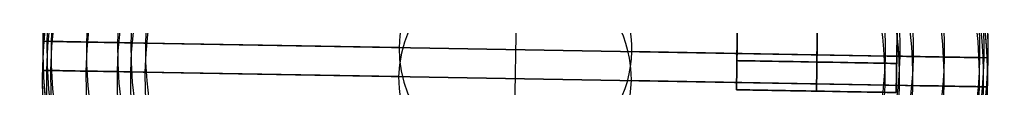
# Model space of a CAD drawing. Units: millimetres. Extents: x -324 to 389, y -714 to 401.
# Drawn here: x -281 to -213, y -670 to -667 of the extents above; entities that cross this region are included whole.
import ezdxf

# ---------------------------------------------------------------- set-up
doc = ezdxf.new("R2010")
doc.units = ezdxf.units.MM
doc.header["$MEASUREMENT"] = 0
doc.layers.add('Predefinito', color=7, linetype='Continuous', true_color=0x000000)

# ---------------------------------------------------------------- blocks, each defined once
blk = doc.blocks.new('P00000195')
at = {"layer": 'Predefinito'}
for p, q in [((-31.788, 31.935), (-21, 32.5)), ((-21, 32.5), (-21, 25.442)), ((10.788, 31.935), (0, 32.5)), ((0, 25.442), (0, 32.5)), ((-36, 26.442), (-36.922, 27.364)), ((15, 26.442), (15.922, 27.364)), ((-35, 25.442), (-36, 26.442)), ((14, 25.442), (15, 26.442)), ((-35, 25.442), (-21, 25.442)), ((0, 25.442), (14, 25.442)), ((-36.922, 0, -27.364), (-36, 0, -26.442)), ((-36, 0, 26.442), (-36.922, 0, 27.364)), ((-36, 0, -26.442), (-35, 0, -25.442)), ((-35, 0, 25.442), (-36, 0, 26.442)), ((-21, 0, 25.442), (-35, 0, 25.442)), ((-35, 0, -25.442), (-21, 0, -25.442)), ((-31.788, 0, 31.935), (-21, 0, 32.5)), ((-21, 0, -32.5), (-31.788, 0, -31.935)), ((-21, 0, 32.5), (-21, 0, 25.442)), ((-21, 0, -25.442), (-21, 0, -32.5)), ((14, 0, 25.442), (0, 0, 25.442)), ((0, 0, -25.442), (14, 0, -25.442)), ((10.788, 0, 31.935), (0, 0, 32.5)), ((0, 0, -32.5), (10.788, 0, -31.935)), ((0, 0, 32.5), (0, 0, 25.442)), ((0, 0, -25.442), (0, 0, -32.5)), ((15, 0, 26.442), (14, 0, 25.442)), ((14, 0, -25.442), (15, 0, -26.442)), ((15.922, 0, 27.364), (15, 0, 26.442)), ((15, 0, -26.442), (15.922, 0, -27.364)), ((-35, -25.442), (-36, -26.442)), ((-35, -25.442), (-21, -25.442)), ((-21, -25.442), (-21, -32.5)), ((0, -25.442), (14, -25.442)), ((0, -32.5), (0, -25.442)), ((14, -25.442), (15, -26.442)), ((-36, -26.442), (-36.922, -27.364)), ((15, -26.442), (15.922, -27.364)), ((-31.788, -31.935), (-21, -32.5)), ((10.788, -31.935), (0, -32.5))]:
    blk.add_line(p, q, dxfattribs=at)
at = {"layer": 'Predefinito', "extrusion": (1, 0, -5.46571e-17)}
blk.add_arc((0, 0, -21), 32.5, 270, 90, dxfattribs=at)
at = {"layer": 'Predefinito', "extrusion": (1, 0, 0)}
for centre, radius, start, end in [((0, 0), 32.5, 270, 90), ((0, 0, -26.394), 32.217, 270, 90), ((0, 0, 5.394), 32.217, 270, 90), ((0, 0, 15.922), 27.364, 270, 90), ((0, 0, -35), 25.442, 270, 90), ((0, 0, -28), 25.442, 270, 90), ((0, 0, -21), 25.442, 270, 90), ((0, 0, 7), 25.442, 270, 90), ((0, 0, -28), 25.442, 90, 270), ((0, 0, -26.394), 32.217, 90, 270), ((0, 0), 32.5, 90, 270), ((0, 0, 7), 25.442, 90, 270), ((0, 0, -35), 25.442, 90, 270), ((0, 0, -21), 25.442, 90, 270), ((0, 0, 5.394), 32.217, 90, 270), ((0, 0, 15.922), 27.364, 90, 270)]:
    blk.add_arc(centre, radius, start, end, dxfattribs=at)
at = {"layer": 'Predefinito'}
for centre, start, end in [((-31.5, 26.442), 93, 170.34805), ((10.5, 26.442), 9.65195, 87), ((-31.5, -26.442), 189.65195, 267), ((10.5, -26.442), 273, 350.34805)]:
    blk.add_arc(centre, 5.5, start, end, dxfattribs=at)
at = {"layer": 'Predefinito', "extrusion": (1, -1.1125e-16, 0)}
blk.add_arc((0, 0, -31.788), 31.935, 270, 90, dxfattribs=at)
at = {"layer": 'Predefinito', "extrusion": (1, 0, 2.78124e-17)}
blk.add_arc((0, 0, 10.788), 31.935, 270, 90, dxfattribs=at)
at = {"layer": 'Predefinito', "extrusion": (1, 0, -1.2983e-16)}
blk.add_arc((0, 0, -36.922), 27.364, 270, 90, dxfattribs=at)
at = {"layer": 'Predefinito', "extrusion": (1, 0, -1.34358e-16)}
blk.add_arc((0, 0, -36), 26.442, 270, 90, dxfattribs=at)
at = {"layer": 'Predefinito', "extrusion": (1, 0, -3.35895e-17)}
blk.add_arc((0, 0, 15), 26.442, 270, 90, dxfattribs=at)
at = {"layer": 'Predefinito', "extrusion": (1, 0, -4.84469e-34)}
blk.add_arc((0, 0), 25.442, 270, 90, dxfattribs=at)
at = {"layer": 'Predefinito', "extrusion": (1, 6.98194e-17, -6.80704e-49)}
blk.add_arc((0, 0, 14), 25.442, 270, 90, dxfattribs=at)
at = {"layer": 'Predefinito', "extrusion": (1, 0, 1.2983e-16)}
blk.add_arc((0, 0, -36.922), 27.364, 90, 270, dxfattribs=at)
at = {"layer": 'Predefinito', "extrusion": (0, 1, 0)}
for centre, start, end in [((31.5, 26.442), 9.65195, 87), ((31.5, -26.442), 273, 350.34805), ((-10.5, 26.442), 93, 170.34805), ((-10.5, -26.442), 189.65195, 267)]:
    blk.add_arc(centre, 5.5, start, end, dxfattribs=at)
at = {"layer": 'Predefinito', "extrusion": (1, 0, 1.34358e-16)}
blk.add_arc((0, 0, -36), 26.442, 90, 270, dxfattribs=at)
at = {"layer": 'Predefinito', "extrusion": (1, 0, 4.84469e-34)}
blk.add_arc((0, 0), 25.442, 90, 270, dxfattribs=at)
at = {"layer": 'Predefinito', "extrusion": (1, 0, -2.78124e-17)}
blk.add_arc((0, 0, 10.788), 31.935, 90, 270, dxfattribs=at)
at = {"layer": 'Predefinito', "extrusion": (1, 0, 3.35895e-17)}
blk.add_arc((0, 0, 15), 26.442, 90, 270, dxfattribs=at)
at = {"layer": 'Predefinito', "extrusion": (1, 1.1125e-16, 0)}
blk.add_arc((0, 0, -31.788), 31.935, 90, 270, dxfattribs=at)
at = {"layer": 'Predefinito', "extrusion": (1, 0, 5.46571e-17)}
blk.add_arc((0, 0, -21), 32.5, 90, 270, dxfattribs=at)
at = {"layer": 'Predefinito', "extrusion": (1, -6.98194e-17, 6.80704e-49)}
blk.add_arc((0, 0, 14), 25.442, 90, 270, dxfattribs=at)
blk = doc.blocks.new('P00000193')
at = {"layer": 'Predefinito'}
for p, q in [((0, 7.5, 38), (0, 7.5, 37)), ((0, 5.5, 40), (0, 6.5, 39)), ((0, 5.5, 36), (0, 6.5, 36)), ((0, 3.95, 54.15), (0, 5.55, 54.15)), ((0, 5.5, 58.3), (0, 5.5, 55.5)), ((0, 5.5, 52.8), (0, 5.5, 40)), ((0, 5.5, 36), (0, 5.5)), ((0, -5.5), (0, 5.5)), ((0, 3.75, 53), (0, 5.3, 53)), ((0, 3.75, 55.3), (0, 5.3, 55.3)), ((0, 4.75, 53.35), (0, 4.75, 54.95)), ((0, 3.75, 55.3), (0, 3.75, 53)), ((0, -3, 60.8), (0, 3, 60.8)), ((-7.5, 0, 37), (-7.5, 0, 38)), ((-6.5, 0, 39), (-5.5, 0, 40)), ((-6.5, 0, 36), (-5.5, 0, 36)), ((-5.5, 0, 55.5), (-5.5, 0, 58.3)), ((-5.5, 0, 40), (-5.5, 0, 52.8)), ((-5.5, 0), (-5.5, 0, 36)), ((-5.5, 0), (5.5, 0)), ((-5.3, 0, 53), (-3.75, 0, 53)), ((-5.3, 0, 55.3), (-3.75, 0, 55.3)), ((-3.75, 0, 53), (-3.75, 0, 55.3)), ((-3, 0, 60.8), (3, 0, 60.8)), ((3.75, 0, 53), (5.3, 0, 53)), ((3.75, 0, 55.3), (5.3, 0, 55.3)), ((3.95, 0, 54.15), (5.55, 0, 54.15)), ((4.75, 0, 53.35), (4.75, 0, 54.95)), ((5.5, 0, 58.3), (5.5, 0, 55.5)), ((5.5, 0, 40), (6.5, 0, 39)), ((5.5, 0, 52.8), (5.5, 0, 40)), ((5.5, 0, 36), (6.5, 0, 36)), ((7.5, 0, 38), (7.5, 0, 37)), ((3.75, 0, 55.3), (3.75, 0, 53)), ((5.5, 0, 36), (5.5, 0)), ((0, -5.3, 53), (0, -3.75, 53)), ((0, -3.75, 55.3), (0, -3.75, 53)), ((0, -5.3, 55.3), (0, -3.75, 55.3)), ((0, -5.5, 36), (0, -5.5)), ((0, -6.5, 36), (0, -5.5, 36)), ((0, -5.5, 52.8), (0, -5.5, 40)), ((0, -5.5, 40), (0, -6.5, 39)), ((0, -5.5, 58.3), (0, -5.5, 55.5)), ((0, -7.5, 38), (0, -7.5, 37))]:
    blk.add_line(p, q, dxfattribs=at)
for centre, radius, start, end in [((0, 0, 38), 7.5, 0, 180), ((0, 0, 37), 7.5, 0, 180), ((0, 0, 37.5), 7.5, 0, 180), ((0, 0, 39), 6.5, 0, 180), ((0, 0, 36), 6.5, 0, 180), ((0, 0, 54.15), 5.55, 90, 0), ((0, 0, 54.217), 5.547, 90, 0), ((0, 0, 54.083), 5.547, 90, 0), ((0, 0, 52.8), 5.5, 0, 180), ((0, 0, 55.5), 5.5, 0, 180), ((0, 0, 58.3), 5.5, 0, 180), ((0, 0, 40), 5.5, 0, 180), ((0, 0, 36), 5.5, 0, 180), ((0, 0), 5.5, 0, 180), ((0, 0, 56.9), 5.5, 0, 180), ((0, 0, 46.4), 5.5, 0, 180), ((0, 0, 18), 5.5, 0, 180), ((0, 0, 53), 5.3, 0, 180), ((0, 0, 55.3), 5.3, 0, 180), ((0, 0, 53), 5.3, 0, 180), ((0, 0, 54.947), 4.683, 90, 0), ((0, 0, 53.353), 4.683, 90, 0), ((0, 0, 54.15), 3.95, 90, 0), ((0, 0, 55.3), 3.75, 0, 180), ((0, 0, 53), 3.75, 0, 180), ((0, 0, 54.15), 3.75, 0, 180), ((0, 0, 60.8), 3, 0, 180), ((0, 0, 60.8), 3, 0, 180), ((0, 0, 38), 7.5, 180, 0), ((0, 0, 37), 7.5, 180, 0), ((0, 0, 37.5), 7.5, 180, 0), ((0, 0, 36), 6.5, 180, 0), ((0, 0, 39), 6.5, 180, 0), ((0, 0, 36), 5.5, 180, 0), ((0, 0), 5.5, 180, 0), ((0, 0, 40), 5.5, 180, 0), ((0, 0, 55.5), 5.5, 180, 0), ((0, 0, 58.3), 5.5, 180, 360), ((0, 0, 52.8), 5.5, 180, 0), ((0, 0, 18), 5.5, 180, 0), ((0, 0, 46.4), 5.5, 180, 0), ((0, 0, 56.9), 5.5, 180, 0), ((0, 0, 55.3), 5.3, 180, 0), ((0, 0, 53), 5.3, 180, 0), ((0, 0, 53), 5.3, 180, 0), ((0, 0, 55.3), 3.75, 180, 0), ((0, 0, 53), 3.75, 180, 0), ((0, 0, 54.15), 3.75, 180, 0), ((0, 0, 60.8), 3, 180, 0), ((0, 0, 60.8), 3, 180, 0)]:
    blk.add_arc(centre, radius, start, end, dxfattribs=at)
at = {"layer": 'Predefinito', "extrusion": (1, 0, 0)}
for centre, radius, start, end in [((6.5, 38), 1, 0, 90), ((6.5, 37), 1, 270, 0), ((5.3, 52.8), 0.2, 0, 90), ((5.3, 55.5), 0.2, 270, 0), ((3, 58.3), 2.5, 0, 90), ((-3, 58.3), 2.5, 90, 180), ((-4.75, 54.15), 0.8, 0, 175.18645), ((-4.75, 54.15), 0.8, 184.81355, 0), ((-5.3, 55.5), 0.2, 180, 270), ((-5.3, 52.8), 0.2, 90, 180), ((-4.75, 54.15), 0.8, 175.18645, 180), ((-4.75, 54.15), 0.8, 180, 184.81355), ((-6.5, 37), 1, 180, 270), ((-6.5, 38), 1, 90, 180)]:
    blk.add_arc(centre, radius, start, end, dxfattribs=at)
at = {"layer": 'Predefinito', "extrusion": (1, 6.84349e-12, 5.76294e-13)}
blk.add_arc((4.75, 54.15), 0.8, 0, 4.81355, dxfattribs=at)
at = {"layer": 'Predefinito', "extrusion": (1, 6.84349e-12, -5.76294e-13)}
blk.add_arc((4.75, 54.15), 0.8, 355.18645, 360, dxfattribs=at)
at = {"layer": 'Predefinito', "extrusion": (1, 8.60437e-15, 7.24578e-16)}
blk.add_arc((4.75, 54.15), 0.8, 4.81355, 180, dxfattribs=at)
at = {"layer": 'Predefinito', "extrusion": (1, 8.60437e-15, -7.24578e-16)}
blk.add_arc((4.75, 54.15), 0.8, 180, 355.18645, dxfattribs=at)
at = {"layer": 'Predefinito', "extrusion": (0, 1, 0)}
for centre, radius, start, end in [((6.5, 38), 1, 0, 90), ((4.75, 54.15), 0.8, 0, 4.81355), ((4.75, 54.15), 0.8, 355.18645, 0), ((4.75, 54.15), 0.8, 4.81355, 180), ((4.75, 54.15), 0.8, 180, 355.18645), ((-4.75, 54.15), 0.8, 360, 175.18645), ((-4.75, 54.15), 0.8, 184.81355, 360), ((-4.75, 54.15), 0.8, 175.18645, 180), ((-4.75, 54.15), 0.8, 180, 184.81355), ((-6.5, 38), 1, 90, 180)]:
    blk.add_arc(centre, radius, start, end, dxfattribs=at)
at = {"layer": 'Predefinito', "extrusion": (-1.02054e-17, 1, 0)}
for centre, radius, start, end in [((6.5, 37), 1, 270, 0), ((5.3, 55.5), 0.2, 270, 0), ((-5.3, 55.5), 0.2, 180, 270), ((-6.5, 37), 1, 180, 270)]:
    blk.add_arc(centre, radius, start, end, dxfattribs=at)
at = {"layer": 'Predefinito', "extrusion": (-1.09198e-15, 1, 0)}
blk.add_arc((5.3, 52.8), 0.2, 0, 90, dxfattribs=at)
at = {"layer": 'Predefinito', "extrusion": (-5.91913e-17, 1, -1.05145e-32)}
blk.add_arc((3, 58.3), 2.5, 0, 90, dxfattribs=at)
at = {"layer": 'Predefinito', "extrusion": (-1.09198e-15, 1, 1.2326e-31)}
blk.add_arc((-5.3, 52.8), 0.2, 90, 180, dxfattribs=at)
at = {"layer": 'Predefinito', "extrusion": (-5.91913e-17, 1, -9.86076e-33)}
blk.add_arc((-3, 58.3), 2.5, 90, 180, dxfattribs=at)
blk = doc.blocks.new('P00000194')
at = {"layer": 'Predefinito'}
for p, q in [((-2, 32.5), (-19, 32.5)), ((-10.5, 32.229, 34.5), (-10.5, 32.229, 4.188)), ((-10.5, 26.229, 34.5), (-10.5, 32.229, 34.5)), ((-2, 31.229, -9), (-19, 31.229, -9)), ((-19, -31.229, -9), (-19, 31.229, -9)), ((-10.5, -31.229, -9), (-10.5, 31.229, -9)), ((-2, 31.229, -9), (-2, -31.229, -9)), ((-19, 30.302, 11.75), (-19, -30.302, 11.75)), ((-2, -30.302, 11.75), (-2, 30.302, 11.75)), ((-35, 29.5), (-35, -29.5)), ((-35, 29.5), (-21, 29.5)), ((-21, 29.5), (-21, 8)), ((14, 29.5), (0, 29.5)), ((0, 8), (0, 29.5)), ((14, -29.5), (14, 29.5)), ((-19, 28.475, 15.666), (-19, 28.475, 19.479)), ((-2, 28.475, 19.479), (-2, 28.475, 15.666)), ((-10.5, 26.229, -0.5), (-10.5, 26.229, 34.5)), ((-10.5, 15.229, -0.5), (-10.5, 26.229, -0.5)), ((-22, 20.729, 27.578), (-22, 20.729, 34.5)), ((-22, 20.729, 34.5), (-16, 20.729, 34.5)), ((-16, 20.729, 34.5), (-16, 20.729, -0.5)), ((-16, 20.729, -0.5), (-5, 20.729, -0.5)), ((-5, 20.729, -0.5), (-5, 20.729, 34.5)), ((-5, 20.729, 34.5), (1, 20.729, 34.5)), ((1, 20.729, 34.5), (1, 20.729, 27.578)), ((-10.5, 15.229, -0.5), (-10.5, 15.229, 34.5)), ((-10.5, 9.229, 34.5), (-10.5, 15.229, 34.5)), ((-19, 12.983, 31.964), (-19, 12.983, 29.794)), ((-2, 12.983, 29.794), (-2, 12.983, 31.964)), ((-10.5, 9.229, 34.5), (-10.5, 9.229, 31.162)), ((-19, 8), (-21, 8)), ((0, 8), (-2, 8)), ((-21, 0, 29.5), (-35, 0, 29.5)), ((-35, 0, 29.5), (-35, 0, -29.5)), ((-19, 0, -8), (-21, 0, -8)), ((-21, 0, 8), (-19, 0, 8)), ((-21, 0, 29.5), (-21, 0, 8)), ((-21, 0, -8), (-21, 0, -29.5)), ((-19, 0, -9), (-2, 0, -9)), ((0, 0, -8), (-2, 0, -8)), ((-2, 0, 8), (0, 0, 8)), ((0, 0, 29.5), (14, 0, 29.5)), ((0, 0, 29.5), (0, 0, 8)), ((0, 0, -8), (0, 0, -29.5)), ((14, 0, 29.5), (14, 0, -29.5)), ((-35, 0, -29.5), (-21, 0, -29.5)), ((-2, 0, 32.5), (-19, 0, 32.5)), ((-19, -0.386, -9), (-19, -0.386, -7.991)), ((-19, -0.386, 7.991), (-19, -0.386, 32.498)), ((-2, -0.386, -9), (-2, -0.386, -7.991)), ((-2, -0.386, 7.991), (-2, -0.386, 32.498)), ((14, 0, -29.5), (0, 0, -29.5)), ((-19, -8), (-21, -8)), ((-21, -8), (-21, -29.5)), ((0, -8), (-2, -8)), ((0, -29.5), (0, -8)), ((-35, -29.5), (-21, -29.5)), ((14, -29.5), (0, -29.5)), ((-19, -31.229, -9), (-2, -31.229, -9)), ((-2, -32.5), (-19, -32.5))]:
    blk.add_line(p, q, dxfattribs=at)
at = {"layer": 'Predefinito', "extrusion": (1, 4.85331e-16, 5.41884e-17)}
blk.add_arc((0, 0, -19), 32.5, 343.92335, 28.81832, dxfattribs=at)
at = {"layer": 'Predefinito', "extrusion": (1, 3.33238e-16, -2.58072e-17)}
blk.add_arc((0, 0, -2), 32.5, 343.92335, 28.81832, dxfattribs=at)
at = {"layer": 'Predefinito', "extrusion": (1, 0, 0)}
for centre, radius, start, end in [((0, 0, -10.5), 32.5, 343.92335, 7.40438), ((0, 0, -35), 29.5, 270, 90), ((0, 0, -28), 29.5, 270, 90), ((0, 0, -21), 29.5, 270, 90), ((0, 0, 7), 29.5, 270, 90), ((0, 0, -20.5), 34.5, 40.05284, 64.13587), ((0, 0, -0.5), 34.5, 40.05284, 64.13587), ((0, 0, -10.5), 32.5, 73.50277, 90), ((0, 0, -20), 8, 270, 90), ((0, 0, -2), 8, 270, 90), ((0, 0, -1), 8, 270, 90), ((0, 0, -35), 29.5, 90, 270), ((0, 0, -28), 29.5, 90, 270), ((0, 0, -2), 8, 90, 270), ((0, 0, -21), 29.5, 90, 270), ((0, 0, -20), 8, 90, 270), ((0, 0, -19), 32.5, 90, 196.07665), ((0, 0, -10.5), 32.5, 90, 196.07665), ((0, 0, -1), 8, 90, 270), ((0, 0, 7), 29.5, 90, 270)]:
    blk.add_arc(centre, radius, start, end, dxfattribs=at)
at = {"layer": 'Predefinito'}
for centre, radius, start, end in [((-10.5, 20.729, 34.5), 11.5, 0, 180), ((-10.5, 20.729, 19.343), 11.5, 42.34261, 137.65739), ((-10.5, 20.729, -0.5), 5.5, 0, 180), ((-10.5, 20.729, 34.5), 5.5, 0, 180), ((-10.5, 20.729, 17), 5.5, 0, 180), ((-10.5, 20.729, 34.5), 11.5, 180, 0), ((-10.5, 20.729, 31.039), 11.5, 180, 209.53187), ((-10.5, 20.729, -0.5), 5.5, 180, 0), ((-10.5, 20.729, 34.5), 5.5, 180, 0), ((-10.5, 20.729, 17), 5.5, 180, 0), ((-10.5, 20.729, 31.039), 11.5, 330.46813, 0), ((-10.5, 20.729, 31.039), 11.5, 222.34261, 254.73918), ((-10.5, 20.729, 31.039), 11.5, 285.25935, 317.65739)]:
    blk.add_arc(centre, radius, start, end, dxfattribs=at)
at = {"layer": 'Predefinito', "extrusion": (1, -8.27963e-17, 1.67132e-33)}
blk.add_arc((0, 0), 29.5, 270, 90, dxfattribs=at)
at = {"layer": 'Predefinito', "extrusion": (1, -6.02155e-17, -3.01077e-17)}
blk.add_arc((0, 0, 14), 29.5, 270, 90, dxfattribs=at)
at = {"layer": 'Predefinito', "extrusion": (1, 8.92803e-16, 5.3871e-16)}
blk.add_arc((0, 0, -19), 34.5, 34.37488, 67.8941, dxfattribs=at)
at = {"layer": 'Predefinito', "extrusion": (1, -1.63949e-16, 3.47896e-16)}
blk.add_arc((0, 0, -2), 34.5, 34.37488, 67.8941, dxfattribs=at)
at = {"layer": 'Predefinito', "extrusion": (1, -7.23673e-31, -3.47227e-30)}
blk.add_arc((0, 0, -19), 32.5, 66.45447, 90, dxfattribs=at)
at = {"layer": 'Predefinito', "extrusion": (1, 1.25537e-16, 1.09471e-15)}
blk.add_arc((0, 0, -2), 32.5, 66.45447, 90, dxfattribs=at)
at = {"layer": 'Predefinito', "extrusion": (1, 0, 2.22045e-16)}
for centre in [(0, 0, -21), (0, 0, -19)]:
    blk.add_arc(centre, 8, 270, 90, dxfattribs=at)
at = {"layer": 'Predefinito', "extrusion": (1, 0, 1.92593e-34)}
blk.add_arc((0, 0), 8, 270, 90, dxfattribs=at)
at = {"layer": 'Predefinito', "extrusion": (1, 0, -2.22045e-16)}
for centre in [(0, 0, -21), (0, 0, -19)]:
    blk.add_arc(centre, 8, 90, 270, dxfattribs=at)
at = {"layer": 'Predefinito', "extrusion": (1, 8.27963e-17, -1.67132e-33)}
blk.add_arc((0, 0), 29.5, 90, 270, dxfattribs=at)
at = {"layer": 'Predefinito', "extrusion": (1, -1.59774e-17, 2.2724e-17)}
blk.add_arc((0, 0, -2), 32.5, 90, 196.07665, dxfattribs=at)
at = {"layer": 'Predefinito', "extrusion": (1, 0, -1.92593e-34)}
blk.add_arc((0, 0), 8, 90, 270, dxfattribs=at)
at = {"layer": 'Predefinito', "extrusion": (1, 6.02155e-17, -3.01077e-17)}
blk.add_arc((0, 0, 14), 29.5, 90, 270, dxfattribs=at)
at = {"layer": 'Predefinito'}
for points, knots in [([(-2, 28.475, 15.666), (-2.509, 29.033, 14.651), (-3.059, 29.527, 13.626), (-3.934, 30.177, 12.08), (-4.236, 30.38, 11.558), (-4.858, 30.757, 10.516), (-5.178, 30.93, 9.995), (-5.829, 31.244, 8.965), (-6.165, 31.387, 8.449), (-6.862, 31.645, 7.426), (-7.222, 31.759, 6.919), (-7.794, 31.908, 6.181), (-7.989, 31.953, 5.94), (-8.397, 32.037, 5.471), (-8.608, 32.075, 5.245), (-8.952, 32.125, 4.925), (-9.073, 32.141, 4.819), (-9.328, 32.17, 4.622), (-9.461, 32.183, 4.53), (-9.736, 32.204, 4.374), (-9.879, 32.213, 4.308), (-10.182, 32.226, 4.215), (-10.341, 32.229, 4.188), (-10.66, 32.229, 4.188), (-10.821, 32.226, 4.215), (-11.125, 32.213, 4.31), (-11.272, 32.204, 4.378), (-11.684, 32.171, 4.614), (-11.926, 32.143, 4.812), (-12.385, 32.076, 5.238), (-12.6, 32.038, 5.468), (-13.01, 31.954, 5.939), (-13.205, 31.908, 6.18), (-13.778, 31.759, 6.919), (-14.138, 31.645, 7.426), (-14.835, 31.387, 8.449), (-15.171, 31.244, 8.965), (-16.153, 30.77, 10.518), (-16.77, 30.397, 11.557), (-17.647, 29.746, 13.106), (-17.932, 29.513, 13.622), (-18.481, 29.017, 14.649), (-18.747, 28.753, 15.161), (-19, 28.475, 15.666)], [-0.04294288, -0.04294288, -0.04294288, -0.04294288, -0.03914319, -0.03914319, -0.03726436, -0.03726436, -0.03538552, -0.03538552, -0.03348646, -0.03348646, -0.03158741, -0.03158741, -0.03064648, -0.03064648, -0.02970556, -0.02970556, -0.02923509, -0.02923509, -0.02876463, -0.02876463, -0.02829417, -0.02829417, -0.02782371, -0.02782371, -0.02735178, -0.02735178, -0.02687985, -0.02687985, -0.02593599, -0.02593599, -0.02499214, -0.02499214, -0.02404828, -0.02404828, -0.02214869, -0.02214869, -0.02024911, -0.02024911, -0.01644838, -0.01644838, -0.01455586, -0.01455586, -0.01266334, -0.01266334, -0.01266334, -0.01266334]), ([(-19, 28.475, 19.479), (-19.211, 28.244, 19.817), (-19.412, 28.004, 20.154), (-19.797, 27.505, 20.83), (-19.98, 27.246, 21.168), (-20.329, 26.708, 21.843), (-20.494, 26.428, 22.181), (-20.804, 25.846, 22.856), (-20.949, 25.544, 23.194), (-21.217, 24.914, 23.869), (-21.34, 24.587, 24.207), (-21.559, 23.904, 24.882), (-21.656, 23.548, 25.219), (-21.818, 22.804, 25.894), (-21.883, 22.416, 26.231), (-21.974, 21.602, 26.905), (-22, 21.177, 27.242), (-22, 20.729, 27.578)], [0, 0, 0, 0, 0.00146053, 0.00146053, 0.00292106, 0.00292106, 0.00438159, 0.00438159, 0.00584212, 0.00584212, 0.00730265, 0.00730265, 0.00876319, 0.00876319, 0.01022372, 0.01022372, 0.01168427, 0.01168427, 0.01168427, 0.01168427]), ([(1, 20.729, 27.578), (1, 21.177, 27.242), (0.974, 21.602, 26.905), (0.883, 22.416, 26.231), (0.818, 22.804, 25.894), (0.656, 23.548, 25.219), (0.559, 23.904, 24.882), (0.34, 24.587, 24.207), (0.217, 24.914, 23.869), (-0.051, 25.544, 23.194), (-0.196, 25.846, 22.856), (-0.506, 26.428, 22.181), (-0.671, 26.708, 21.843), (-1.02, 27.246, 21.168), (-1.203, 27.505, 20.83), (-1.588, 28.004, 20.154), (-1.789, 28.244, 19.817), (-2, 28.475, 19.479)], [-0.01168427, -0.01168427, -0.01168427, -0.01168427, -0.01022373, -0.01022373, -0.00876319, -0.00876319, -0.00730265, -0.00730265, -0.00584212, -0.00584212, -0.00438159, -0.00438159, -0.00292106, -0.00292106, -0.00146053, -0.00146053, 0, 0, 0, 0]), ([(-22, 20.729, 27.578), (-22, 20.484, 27.762), (-21.992, 20.232, 27.947), (-21.958, 19.713, 28.315), (-21.932, 19.447, 28.499), (-21.856, 18.896, 28.867), (-21.808, 18.613, 29.051), (-21.682, 18.027, 29.418), (-21.605, 17.724, 29.601), (-21.416, 17.097, 29.968), (-21.304, 16.772, 30.151), (-21.1, 16.266, 30.425), (-21.026, 16.094, 30.516), (-20.865, 15.743, 30.699), (-20.777, 15.564, 30.79), (-20.585, 15.199, 30.972), (-20.481, 15.013, 31.063), (-20.253, 14.632, 31.244), (-20.129, 14.437, 31.335), (-19.856, 14.038, 31.516), (-19.708, 13.834, 31.606), (-19.38, 13.416, 31.785), (-19.2, 13.202, 31.875), (-19, 12.983, 31.964)], [0.011684266, 0.011684266, 0.011684266, 0.011684266, 0.012871847, 0.012871847, 0.014059432, 0.014059432, 0.015247021, 0.015247021, 0.016434616, 0.016434616, 0.017622206, 0.017622206, 0.018215983, 0.018215983, 0.018809759, 0.018809759, 0.01940354, 0.01940354, 0.01999732, 0.01999732, 0.020591108, 0.020591108, 0.021184897, 0.021184897, 0.021184897, 0.021184897]), ([(-2, 12.983, 31.964), (-1.8, 13.202, 31.875), (-1.62, 13.416, 31.785), (-1.292, 13.834, 31.606), (-1.144, 14.038, 31.516), (-0.871, 14.437, 31.335), (-0.747, 14.632, 31.244), (-0.519, 15.013, 31.063), (-0.415, 15.199, 30.972), (-0.223, 15.564, 30.79), (-0.135, 15.743, 30.699), (0.026, 16.094, 30.516), (0.1, 16.266, 30.425), (0.304, 16.772, 30.151), (0.416, 17.097, 29.968), (0.605, 17.724, 29.601), (0.682, 18.027, 29.418), (0.808, 18.613, 29.051), (0.856, 18.896, 28.867), (0.932, 19.447, 28.499), (0.958, 19.713, 28.315), (0.992, 20.232, 27.947), (1, 20.484, 27.762), (1, 20.729, 27.578)], [-0.021184897, -0.021184897, -0.021184897, -0.021184897, -0.02059111, -0.02059111, -0.019997322, -0.019997322, -0.019403541, -0.019403541, -0.018809761, -0.018809761, -0.018215984, -0.018215984, -0.017622207, -0.017622207, -0.016434624, -0.016434624, -0.015247026, -0.015247026, -0.014059436, -0.014059436, -0.012871849, -0.012871849, -0.011684266, -0.011684266, -0.011684266, -0.011684266]), ([(-19, 12.983, 29.794), (-18.858, 12.828, 29.862), (-18.707, 12.67, 29.929), (-18.377, 12.348, 30.064), (-18.2, 12.184, 30.13), (-17.812, 11.85, 30.263), (-17.602, 11.68, 30.329), (-17.254, 11.42, 30.428), (-17.133, 11.333, 30.46), (-16.877, 11.158, 30.525), (-16.743, 11.07, 30.557), (-16.459, 10.892, 30.621), (-16.31, 10.803, 30.652), (-15.993, 10.624, 30.715), (-15.825, 10.534, 30.746), (-15.466, 10.355, 30.807), (-15.276, 10.265, 30.836), (-14.867, 10.088, 30.895), (-14.648, 10, 30.923), (-14.177, 9.83, 30.978), (-13.923, 9.746, 31.004), (-13.37, 9.589, 31.053), (-13.072, 9.515, 31.076), (-12.418, 9.385, 31.115), (-12.065, 9.33, 31.132), (-11.495, 9.271, 31.15), (-11.301, 9.255, 31.154), (-10.905, 9.234, 31.16), (-10.703, 9.229, 31.162), (-10.093, 9.229, 31.162), (-9.699, 9.251, 31.156), (-8.938, 9.329, 31.132), (-8.584, 9.385, 31.116), (-7.93, 9.515, 31.076), (-7.631, 9.589, 31.053), (-7.078, 9.746, 31.004), (-6.824, 9.83, 30.978), (-6.352, 10, 30.923), (-6.133, 10.088, 30.895), (-5.724, 10.265, 30.836), (-5.534, 10.355, 30.807), (-5.176, 10.534, 30.746), (-5.008, 10.624, 30.715), (-4.69, 10.803, 30.652), (-4.541, 10.892, 30.621), (-4.115, 11.158, 30.525), (-3.862, 11.334, 30.46), (-3.398, 11.68, 30.329), (-3.187, 11.85, 30.263), (-2.8, 12.184, 30.13), (-2.622, 12.348, 30.064), (-2.293, 12.67, 29.929), (-2.142, 12.828, 29.862), (-2, 12.983, 29.794)], [-0.0846805, -0.0846805, -0.0846805, -0.0846805, -0.08347424, -0.08347424, -0.08226799, -0.08226799, -0.08106168, -0.08106168, -0.08045852, -0.08045852, -0.07985537, -0.07985537, -0.07925211, -0.07925211, -0.07864885, -0.07864885, -0.07804559, -0.07804559, -0.07744233, -0.07744233, -0.07683995, -0.07683995, -0.07623756, -0.07623756, -0.07563517, -0.07563517, -0.07533398, -0.07533398, -0.07503279, -0.07503279, -0.07443006, -0.07443006, -0.07382733, -0.07382733, -0.0732246, -0.0732246, -0.07262188, -0.07262188, -0.07201876, -0.07201876, -0.07141565, -0.07141565, -0.07081253, -0.07081253, -0.07020942, -0.07020942, -0.0690034, -0.0690034, -0.06779738, -0.06779738, -0.06659142, -0.06659142, -0.06538546, -0.06538546, -0.06538546, -0.06538546])]:
    blk.add_open_spline(points, degree=3, knots=knots, dxfattribs=at)
blk = doc.blocks.new('A000000892')
at = {"layer": 'Predefinito'}
for name, p in [('P00000194', (0, 0)), ('P00000195', (0, 0)), ('P00000193', (-10.5, 20.729, -0.5))]:
    blk.add_blockref(name, p, dxfattribs=at)
blk = doc.blocks.new('A000000894')
at = {"layer": 'Predefinito', "rotation": 360}
for name, p in [('P00000194', (0, 0)), ('P00000195', (0, 0)), ('P00000193', (-10.5, 20.729, -0.5))]:
    blk.add_blockref(name, p, dxfattribs=at)
blk = doc.blocks.new('18040_4DI1803')
at = {"layer": 'Predefinito', "extrusion": (0.017452, 0.999848, 5.01926e-16), "rotation": 90}
blk.add_blockref('A000000892', (235.075, 202.647, -671.798), dxfattribs=at)
at = {"layer": 'Predefinito', "extrusion": (0.017452, 0.999848, 4.90428e-16), "rotation": 89.99999999999999}
blk.add_blockref('A000000894', (235.075, -181.647, -673.798), dxfattribs=at)

msp = doc.modelspace()

# ---------------------------------------------------------------- block references
at = {"layer": 'Predefinito'}
msp.add_blockref('18040_4DI1803', (0, 0), dxfattribs=at)

doc.saveas('drawing.dxf')
